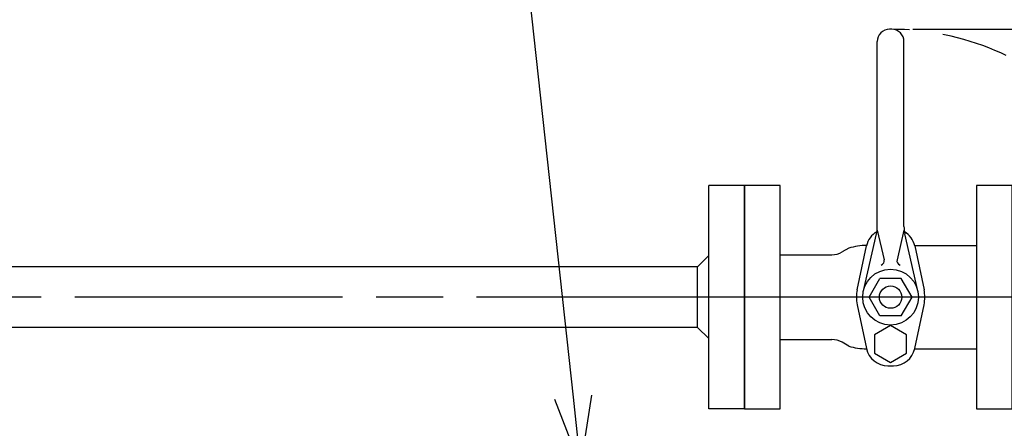
# Model space of a CAD drawing. Extents: x 0 to 4696, y 0 to 3021.
# Drawn here: x 1184 to 1625, y 1793 to 1976 of the extents above; entities that cross this region are included whole.
import ezdxf

# ---------------------------------------------------------------- set-up
doc = ezdxf.new("R2010")
doc.units = 0
doc.header["$LTSCALE"] = 10
doc.linetypes.add('AM_ISO08W050', pattern=[18, 12, -1.5, 3, -1.5])
doc.linetypes.add('AM_ISO09W050', pattern=[22.5, 12, -1.5, 3, -1.5, 3, -1.5])
doc.layers.get('0').update_dxf_attribs({"linetype": 'CONTINUOUS'})
doc.layers.get('DEFPOINTS').update_dxf_attribs({"linetype": 'CONTINUOUS'})
for name, color, linetype in [('AM_0', 7, 'CONTINUOUS'), ('AM_11', 3, 'AM_ISO09W050'), ('AM_5', 3, 'CONTINUOUS'), ('AM_7', 4, 'AM_ISO08W050')]:
    doc.layers.add(name, color=color, linetype=linetype)
doc.styles.add('ACJISTS', font='txt.shx', dxfattribs={"height": 1, "bigfont": 'extfont.shx'})
doc.styles.get("Standard").update_dxf_attribs({"font": 'isocp.shx', "bigfont": 'EXTFONT.SHX'})
doc.dimstyles.get("Standard").update_dxf_attribs({"dimtxt": 0.18, "dimasz": 0.18, "dimexe": 0.18, "dimexo": 0.0625, "dimgap": 0.09, "dimtad": 0, "dimtih": 1, "dimtoh": 1, "dimzin": 0, "dimcen": 0.09, "dimazin": 3, "dimtfac": 1, "dimtofl": 0, "dimtmove": 0, "dimatfit": 3})

# ---------------------------------------------------------------- blocks, each defined once
blk = doc.blocks.new('_OPEN30')
at = {"color": 0, "linetype": 'BYBLOCK'}
for p, q in [((-1, 0.268), (0, 0)), ((0, 0), (-1, -0.268)), ((0, 0), (-1, 0))]:
    blk.add_line(p, q, dxfattribs=at)
blk = doc.blocks.new('*U177')
at = {"layer": 'AM_5', "color": 3}
blk.add_text('(120)', height=32, rotation=90, dxfattribs=at).set_placement((2201.33, 1868.17))
blk = doc.blocks.new('*D33')
at = {"layer": 'AM_5', "color": 3}
for p, q in [((1583.66, 1971.37), (2240.79, 1971.37)), ((2217.93, 1876.37), (2217.93, 1946.37)), ((1744.16, 1851.37), (2240.79, 1851.37))]:
    blk.add_line(p, q, dxfattribs=at)
at = {"layer": 'DEFPOINTS', "color": 0}
for p in [(1573.66, 1971.37), (2217.93, 1971.37), (1734.16, 1851.37)]:
    blk.add_point(p, dxfattribs=at)
at = {"layer": 'AM_0'}
blk.add_blockref('*U177', (0, 0), dxfattribs=at)
at = {"layer": 'AM_5', "color": 3, "xscale": 25, "yscale": 25, "zscale": 25}
for p, rotation in [((2217.93, 1971.37), 90), ((2217.93, 1851.37), 270)]:
    blk.add_blockref('_OPEN30', p, dxfattribs=dict(at, rotation=rotation))
blk = doc.blocks.new('*U227')
at = {"layer": 'AM_5', "color": 3, "style": 'ACJISTS'}
blk.add_text('40', height=22.4, dxfattribs=at).set_placement((1389.51, 2020.52))
blk = doc.blocks.new('*S123')
at = {"layer": 'AM_5', "color": 3}
for p, q in [((1405.72, 2070.92), (1406.91, 2070.92)), ((1405.72, 1992.52), (1406.91, 1992.52))]:
    blk.add_line(p, q, dxfattribs=at)
at = {"layer": 'AM_5'}
blk.add_line((1411.15, 1992.75), (1431.44, 1806.6), dxfattribs=at)
at = {"layer": 'AM_5', "linetype": 'CONTINUOUS'}
for p, q in [((1423.05, 1805.68), (1434.85, 1775.28)), ((1431.44, 1806.6), (1434.85, 1775.28)), ((1434.85, 1775.28), (1439.83, 1807.51))]:
    blk.add_line(p, q, dxfattribs=at)
at = {"layer": 'AM_5', "color": 3}
for centre, start, end in [((1405.72, 2031.72), 90, 270), ((1406.91, 2031.72), 270, 90)]:
    blk.add_arc(centre, 39.2, start, end, dxfattribs=at)
at = {"layer": 'AM_0'}
blk.add_blockref('*U227', (0, 0), dxfattribs=at)

msp = doc.modelspace()

# ---------------------------------------------------------------- linework, layer by layer
at = {"layer": 'AM_0', "linetype": 'CONTINUOUS'}
for p, q in [((1574.165, 1971.372), (1573.165, 1971.372)), ((1567.665, 1883.054), (1567.665, 1965.872)), ((1579.665, 1883.054), (1579.665, 1965.872)), ((1561.476, 1854.142), (1567.292, 1879.73)), ((1567.665, 1881.371), (1570.785, 1868.13)), ((1579.665, 1881.371), (1576.545, 1868.13)), ((1585.854, 1854.142), (1580.038, 1879.73)), ((1564.065, 1851.372), (1568.865, 1859.686)), ((1578.465, 1859.686), (1568.865, 1859.686)), ((1583.265, 1851.372), (1578.465, 1859.686)), ((1568.865, 1843.058), (1564.065, 1851.372)), ((1578.465, 1843.058), (1583.265, 1851.372)), ((1578.465, 1843.058), (1568.865, 1843.058))]:
    msp.add_line(p, q, dxfattribs=at)
at = {"layer": 'AM_0'}
for p, q in [((1492.165, 1801.372), (1492.165, 1901.372)), ((1508.165, 1901.372), (1492.165, 1901.372)), ((1508.165, 1801.372), (1508.165, 1901.372)), ((1524.165, 1870.372), (1547.382, 1870.372)), ((1554.908, 1873.289), (1551.997, 1871.609)), ((1558.673, 1854.684), (1562.881, 1874.333)), ((1584.405, 1874.526), (1612.165, 1874.526)), ((1584.449, 1874.333), (1588.657, 1854.684)), ((1492.165, 1869.972), (1487.165, 1864.972)), ((1487.165, 1864.972), (879.165, 1864.972)), ((1487.165, 1837.772), (1487.165, 1864.972)), ((1558.673, 1847.982), (1562.881, 1828.334)), ((1584.449, 1828.334), (1588.657, 1847.982)), ((1487.165, 1837.772), (879.165, 1837.772)), ((1487.165, 1837.772), (1492.165, 1832.772)), ((1573.665, 1838.677), (1566.473, 1834.524)), ((1580.857, 1834.524), (1573.665, 1838.677)), ((1524.165, 1832.372), (1547.382, 1832.372)), ((1554.908, 1829.455), (1551.997, 1831.135)), ((1566.473, 1834.524), (1566.473, 1826.22)), ((1580.857, 1826.22), (1580.857, 1834.524)), ((1566.473, 1826.22), (1573.665, 1822.067)), ((1573.665, 1822.067), (1580.857, 1826.22)), ((1584.423, 1828.218), (1612.165, 1828.218)), ((1572.396, 1820.641), (1574.934, 1820.641)), ((1508.165, 1801.372), (1492.165, 1801.372))]:
    msp.add_line(p, q, dxfattribs=at)
for points in [[(1508.165, 1801.372), (1524.165, 1801.372), (1524.165, 1901.372), (1508.165, 1901.372)], [(1612.165, 1801.372), (1628.165, 1801.372), (1628.165, 1901.372), (1612.165, 1901.372)]]:
    msp.add_lwpolyline(points, close=True, dxfattribs=at)
at = {"layer": 'AM_0', "linetype": 'CONTINUOUS'}
for radius in [12.5, 5]:
    msp.add_circle((1573.665, 1851.372), radius, dxfattribs=at)
for centre, radius, start, end in [((1573.165, 1965.872), 5.5, 90, 180), ((1574.165, 1965.872), 5.5, 0, 90), ((1552.666, 1883.054), 15, 347.19453, 0.00001), ((1594.664, 1883.054), 15, 179.99999, 192.80547), ((1568.838, 1867.672), 2, 286.49619, 13.25678), ((1578.492, 1867.672), 2, 166.74322, 253.50381)]:
    msp.add_arc(centre, radius, start, end, dxfattribs=at)
at = {"layer": 'AM_0'}
for centre, radius, start, end in [((1572.396, 1872.295), 9.731, 120.35917, 167.91033), ((1574.934, 1872.295), 9.731, 12.08967, 59.64083), ((1547.382, 1879.602), 9.231, 270, 300), ((1563.078, 1846.922), 27.604, 90.3187, 107.2155), ((1574.318, 1851.333), 16, 167.91033, 192.08967), ((1573.012, 1851.333), 16, 347.91033, 12.08967), ((1547.382, 1823.141), 9.231, 60, 90), ((1563.078, 1855.822), 27.604, 252.7845, 269.64426), ((1572.396, 1830.372), 9.731, 192.08967, 270), ((1574.934, 1830.372), 9.731, 270, 347.91033)]:
    msp.add_arc(centre, radius, start, end, dxfattribs=at)
at = {"layer": 'AM_11'}
msp.add_arc((1573.665, 1851.372), 120, 0, 90, dxfattribs=at)
at = {"layer": 'AM_7'}
for p, q in [((1508.165, 1851.372), (858.165, 1851.372)), ((1628.165, 1851.372), (1508.165, 1851.372))]:
    msp.add_line(p, q, dxfattribs=at)

# ---------------------------------------------------------------- block references
at = {"layer": 'AM_5'}
msp.add_blockref('*S123', (0, 0), dxfattribs=at)

# ---------------------------------------------------------------- dimensions: what is measured, and where the dimension line sits
dim = msp.add_linear_dim(base=(2217.93, 1971.372), p1=(1734.165, 1851.372), p2=(1573.665, 1971.372), angle=90, text='(<>)', dimstyle='Standard', override={"dimscale": 10}, dxfattribs=at)
dim.commit()
dim.dimension.update_dxf_attribs({"geometry": '*D33', "text_midpoint": (2185.33, 1911.372)})

doc.saveas('drawing.dxf')
